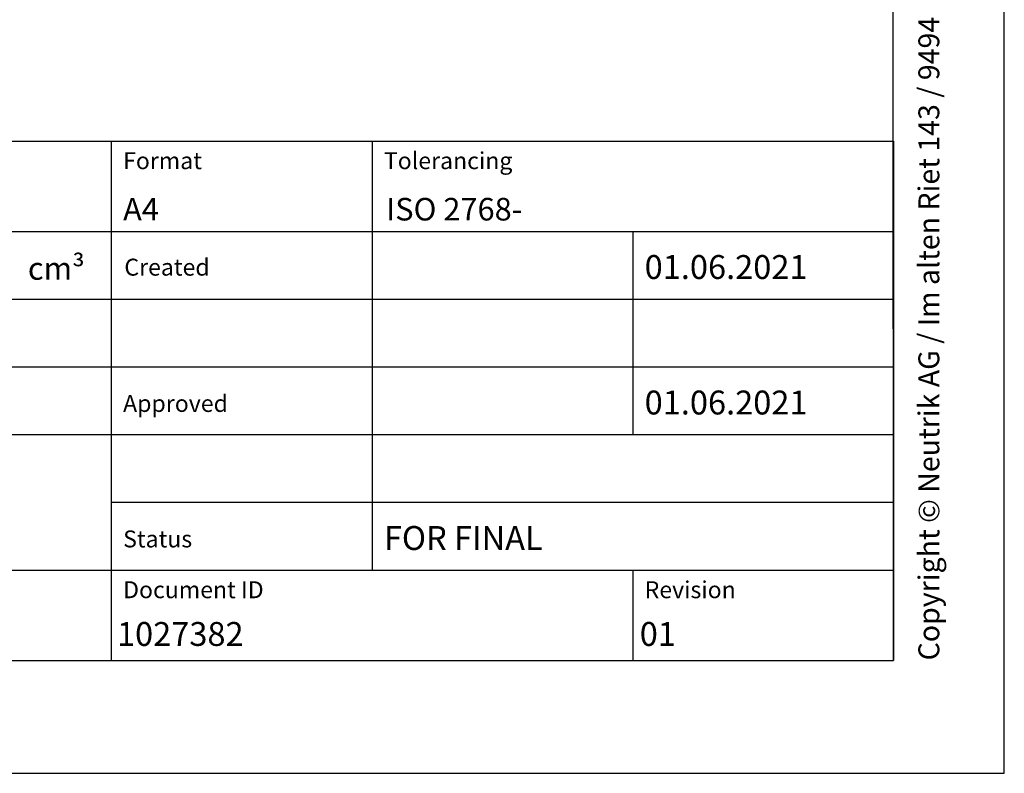
# Model space of a CAD drawing. Units: millimetres. Extents: x 0 to 210, y 0 to 297.
# Drawn here: x 123 to 210, y 0 to 67 of the extents above; entities that cross this region are included whole.
import ezdxf

# ---------------------------------------------------------------- set-up
doc = ezdxf.new("R2010")
doc.units = ezdxf.units.MM
doc.linetypes.add('SLD-Durchgehend', pattern=[0])
doc.layers.add('BEZUGSHINWEISE', color=7, linetype='SLD-Durchgehend', lineweight=25)
doc.layers.add('SLD-0_0', color=7, linetype='Continuous')
doc.styles.add('SLDTEXTSTYLE2', font='ISOCP', dxfattribs={"width": 0.96})

msp = doc.modelspace()

# ---------------------------------------------------------------- linework, layer by layer
at = {"layer": 'SLD-0_0'}
for p, q in [((210, 0), (210, 297)), ((200.1892, 10), (200, 287)), ((61.5892, 56), (200.1892, 56)), ((130.8892, 56), (130.8892, 10)), ((153.9892, 56), (153.9892, 18)), ((200.1892, 56), (200.1892, 10)), ((61.5892, 48), (200.1892, 48)), ((177.0892, 48), (177.0892, 30)), ((61.5892, 42), (200.1892, 42)), ((61.5892, 36), (200.1892, 36)), ((61.5892, 30), (200.1892, 30)), ((130.8892, 24), (200.1892, 24)), ((61.5892, 18), (200.1892, 18)), ((177.0892, 18), (177.0892, 10)), ((12.5, 10), (200.1892, 10)), ((61.5892, 10), (200.1892, 10)), ((0, 0), (210, 0))]:
    msp.add_line(p, q, dxfattribs=at)

# ---------------------------------------------------------------- texts
at = {"layer": 'BEZUGSHINWEISE', "insert": (202.3894, 10), "char_height": 1.852083, "attachment_point": 1, "rotation": 90, "style": 'SLDTEXTSTYLE2'}
msp.add_mtext('Copyright © Neutrik AG / Im alten Riet 143 / 9494 Schaan / Liechtenstein', dxfattribs=at)
at = {"layer": 'BEZUGSHINWEISE', "attachment_point": 1, "style": 'SLDTEXTSTYLE2'}
for s, insert, char_height in [('Format', (131.9392, 55.0074), 1.5), ('Tolerancing', (155.0392, 55.0074), 1.5), ('A4', (131.9392, 50.9618), 2), ('ISO 2768-', (155.2441, 50.9618), 2), ('cm³', (123.5, 45.7118), 2), ('Created', (132.0475, 45.5779), 1.5), ('01.06.2021', (178.14, 45.8978), 2.11667), ('Approved', (131.9392, 33.5074), 1.5), ('01.06.2021', (178.1392, 33.8978), 2.11667), ('FOR FINAL', (155.04, 21.8978), 2.11667), ('Status', (131.9392, 21.5074), 1.5), ('Document ID', (131.9392, 17.0074), 1.5), ('Revision', (178.1392, 17.0074), 1.5), ('1027382', (131.3954, 13.3978), 2.11667), ('01', (177.7061, 13.3978), 2.11667)]:
    msp.add_mtext(s, dxfattribs=dict(at, insert=insert, char_height=char_height))

doc.saveas('drawing.dxf')
